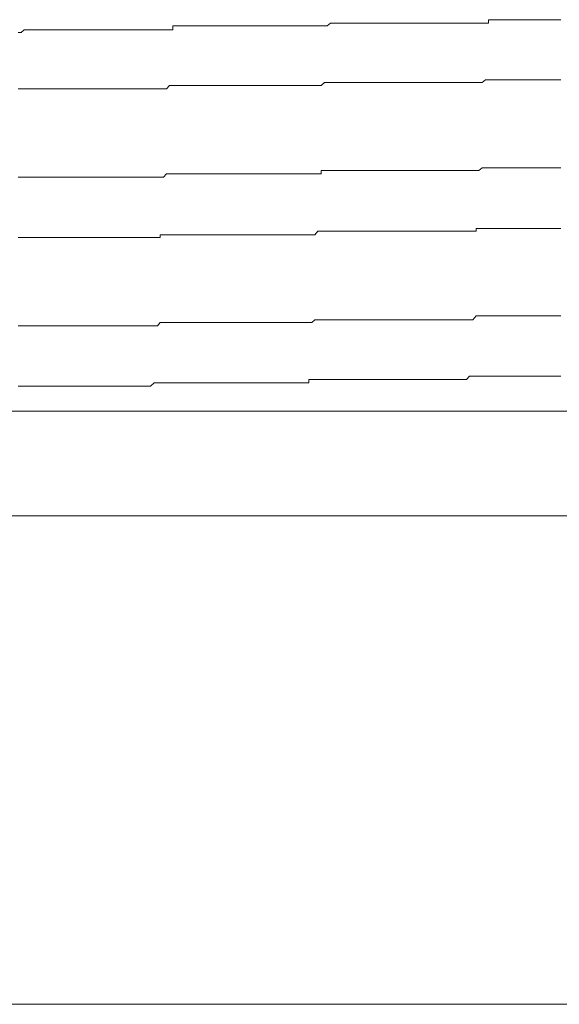
# Model space of a CAD drawing. Units: inches. Extents: x -483 to 1427, y -736 to 180.
# Drawn here: x 59 to 66, y -43 to -31 of the extents above; entities that cross this region are included whole.
import ezdxf

# ---------------------------------------------------------------- set-up
doc = ezdxf.new("R2010")
doc.units = ezdxf.units.IN
doc.header["$MEASUREMENT"] = 0
doc.layers.add('图层 1', color=7, linetype='Continuous')

msp = doc.modelspace()

# ---------------------------------------------------------------- linework, layer by layer
at = {"layer": '图层 1', "color": 7, "lineweight": 9}
for points in [[(61.218, -31.611), (61.218, -31.567)], [(61.218, -31.567), (61.249, -31.567)], [(61.249, -31.567), (61.287, -31.567)], [(61.287, -31.567), (61.321, -31.567)], [(61.321, -31.567), (61.356, -31.567)], [(61.356, -31.567), (61.393, -31.567)], [(61.393, -31.567), (61.428, -31.567)], [(61.428, -31.567), (61.465, -31.567)], [(61.465, -31.567), (61.5, -31.567)], [(61.5, -31.567), (61.538, -31.567)], [(61.538, -31.567), (61.575, -31.567)], [(61.575, -31.567), (61.606, -31.567)], [(61.606, -31.567), (61.644, -31.567)], [(61.644, -31.567), (61.675, -31.567)], [(61.675, -31.567), (61.713, -31.567)], [(61.713, -31.567), (61.747, -31.567)], [(61.747, -31.567), (61.782, -31.567)], [(61.782, -31.567), (61.819, -31.567)], [(61.819, -31.567), (61.854, -31.567)], [(61.854, -31.567), (61.888, -31.567)], [(61.888, -31.567), (61.926, -31.567)], [(61.926, -31.567), (61.964, -31.567)], [(61.964, -31.567), (62.001, -31.567)], [(62.001, -31.567), (62.032, -31.567)], [(62.032, -31.567), (62.07, -31.567)], [(62.07, -31.567), (62.105, -31.567)], [(62.105, -31.567), (62.136, -31.567)], [(62.136, -31.567), (62.173, -31.567)], [(62.173, -31.567), (62.211, -31.567)], [(62.211, -31.567), (62.245, -31.567)], [(62.245, -31.567), (62.28, -31.567)], [(62.28, -31.567), (62.314, -31.567)], [(62.314, -31.567), (62.352, -31.567)], [(62.352, -31.567), (62.39, -31.567)], [(62.39, -31.567), (62.421, -31.567)], [(62.421, -31.567), (62.458, -31.567)], [(62.458, -31.567), (62.493, -31.567)], [(62.493, -31.567), (62.531, -31.567)], [(62.531, -31.567), (62.565, -31.567)], [(62.565, -31.567), (62.599, -31.567)], [(62.599, -31.567), (62.637, -31.567)], [(62.637, -31.567), (62.672, -31.567)], [(62.672, -31.567), (62.706, -31.567)], [(62.706, -31.567), (62.744, -31.567)], [(62.744, -31.567), (62.778, -31.567)], [(62.778, -31.567), (62.812, -31.567)], [(62.812, -31.567), (62.847, -31.567)], [(62.847, -31.567), (62.885, -31.567)], [(62.885, -31.567), (62.922, -31.567)], [(62.922, -31.567), (62.953, -31.567)], [(62.953, -31.567), (62.988, -31.536)], [(62.988, -31.536), (63.025, -31.536)], [(63.025, -31.536), (63.063, -31.536)], [(63.063, -31.536), (63.098, -31.536)], [(63.098, -31.536), (63.132, -31.536)], [(63.132, -31.536), (63.17, -31.536)], [(63.17, -31.536), (63.207, -31.536)], [(63.207, -31.536), (63.239, -31.536)], [(63.239, -31.536), (63.276, -31.536)], [(63.276, -31.536), (63.311, -31.536)], [(63.311, -31.536), (63.348, -31.536)], [(63.348, -31.536), (63.379, -31.536)], [(63.379, -31.536), (63.414, -31.536)], [(63.414, -31.536), (63.452, -31.536)], [(63.452, -31.536), (63.486, -31.536)], [(63.486, -31.536), (63.52, -31.536)], [(63.52, -31.536), (63.555, -31.536)], [(63.555, -31.536), (63.596, -31.536)], [(63.596, -31.536), (63.633, -31.536)], [(63.633, -31.536), (63.665, -31.536)], [(63.665, -31.536), (63.702, -31.536)], [(63.702, -31.536), (63.74, -31.536)], [(63.74, -31.536), (63.771, -31.536)], [(63.771, -31.536), (63.806, -31.536)], [(63.806, -31.536), (63.84, -31.536)], [(63.84, -31.536), (63.878, -31.536)], [(63.878, -31.536), (63.912, -31.536)], [(63.912, -31.536), (63.946, -31.536)], [(63.946, -31.536), (63.984, -31.536)], [(63.984, -31.536), (64.019, -31.536)], [(64.019, -31.536), (64.053, -31.536)], [(64.053, -31.536), (64.091, -31.536)], [(64.091, -31.536), (64.128, -31.536)], [(64.128, -31.536), (64.166, -31.536)], [(64.166, -31.536), (64.2, -31.536)], [(64.2, -31.536), (64.232, -31.536)], [(64.232, -31.536), (64.269, -31.536)], [(64.269, -31.536), (64.304, -31.536)], [(64.304, -31.536), (64.338, -31.536)], [(64.338, -31.536), (64.373, -31.536)], [(64.373, -31.536), (64.41, -31.536)], [(64.41, -31.536), (64.448, -31.536)], [(64.448, -31.536), (64.479, -31.536)], [(64.479, -31.536), (64.517, -31.536)], [(64.517, -31.536), (64.551, -31.536)], [(64.551, -31.536), (64.589, -31.536)], [(64.589, -31.536), (64.626, -31.536)], [(64.626, -31.536), (64.658, -31.536)], [(64.658, -31.536), (64.695, -31.536)], [(64.695, -31.536), (64.733, -31.536)], [(64.733, -31.536), (64.764, -31.536)], [(64.764, -31.536), (64.764, -31.498)], [(64.764, -31.498), (64.802, -31.498)], [(64.802, -31.498), (64.836, -31.498)], [(64.836, -31.498), (64.871, -31.498)], [(64.871, -31.498), (64.908, -31.498)], [(64.908, -31.498), (64.943, -31.498)], [(64.943, -31.498), (64.98, -31.498)], [(64.98, -31.498), (65.015, -31.498)], [(65.015, -31.498), (65.049, -31.498)], [(65.049, -31.498), (65.084, -31.498)], [(65.084, -31.498), (65.118, -31.498)], [(65.118, -31.498), (65.153, -31.498)], [(65.153, -31.498), (65.19, -31.498)], [(65.19, -31.498), (65.228, -31.498)], [(65.228, -31.498), (65.265, -31.498)], [(65.265, -31.498), (65.297, -31.498)], [(65.297, -31.498), (65.334, -31.498)], [(65.334, -31.498), (65.369, -31.498)], [(65.369, -31.498), (65.406, -31.498)], [(65.406, -31.498), (65.441, -31.498)], [(65.441, -31.498), (65.475, -31.498)], [(65.475, -31.498), (65.513, -31.498)], [(65.513, -31.498), (65.544, -31.498)], [(65.544, -31.498), (65.579, -31.498)], [(59.479, -31.642), (59.511, -31.642)], [(59.511, -31.642), (59.545, -31.611)], [(59.545, -31.611), (59.583, -31.611)], [(59.583, -31.611), (59.617, -31.611)], [(59.617, -31.611), (59.655, -31.611)], [(59.655, -31.611), (59.689, -31.611)], [(59.689, -31.611), (59.724, -31.611)], [(59.724, -31.611), (59.761, -31.611)], [(59.761, -31.611), (59.796, -31.611)], [(59.796, -31.611), (59.83, -31.611)], [(59.83, -31.611), (59.871, -31.611)], [(59.871, -31.611), (59.905, -31.611)], [(59.905, -31.611), (59.94, -31.611)], [(59.94, -31.611), (59.971, -31.611)], [(59.971, -31.611), (60.009, -31.611)], [(60.009, -31.611), (60.046, -31.611)], [(60.046, -31.611), (60.081, -31.611)], [(60.081, -31.611), (60.115, -31.611)], [(60.115, -31.611), (60.15, -31.611)], [(60.15, -31.611), (60.187, -31.611)], [(60.187, -31.611), (60.222, -31.611)], [(60.222, -31.611), (60.256, -31.611)], [(60.256, -31.611), (60.294, -31.611)], [(60.294, -31.611), (60.328, -31.611)], [(60.328, -31.611), (60.363, -31.611)], [(60.363, -31.611), (60.4, -31.611)], [(60.4, -31.611), (60.435, -31.611)], [(60.435, -31.611), (60.472, -31.611)], [(60.472, -31.611), (60.504, -31.611)], [(60.504, -31.611), (60.541, -31.611)], [(60.541, -31.611), (60.579, -31.611)], [(60.579, -31.611), (60.613, -31.611)], [(60.613, -31.611), (60.648, -31.611)], [(60.648, -31.611), (60.682, -31.611)], [(60.682, -31.611), (60.72, -31.611)], [(60.72, -31.611), (60.757, -31.611)], [(60.757, -31.611), (60.786, -31.611)], [(60.786, -31.611), (60.823, -31.611)], [(60.823, -31.611), (60.861, -31.611)], [(60.861, -31.611), (60.898, -31.611)], [(60.898, -31.611), (60.933, -31.611)], [(60.933, -31.611), (60.967, -31.611)], [(60.967, -31.611), (61.005, -31.611)], [(61.005, -31.611), (61.043, -31.611)], [(61.043, -31.611), (61.074, -31.611)], [(61.074, -31.611), (61.111, -31.611)], [(61.111, -31.611), (61.146, -31.611)], [(61.146, -31.611), (61.18, -31.611)], [(61.18, -31.611), (61.218, -31.611)], [(62.885, -32.237), (62.922, -32.206)], [(62.922, -32.206), (62.953, -32.206)], [(62.953, -32.206), (62.988, -32.206)], [(62.988, -32.206), (63.025, -32.206)], [(63.025, -32.206), (63.063, -32.206)], [(63.063, -32.206), (63.098, -32.206)], [(63.098, -32.206), (63.132, -32.206)], [(63.132, -32.206), (63.17, -32.206)], [(63.17, -32.206), (63.207, -32.206)], [(63.207, -32.206), (63.239, -32.206)], [(63.239, -32.206), (63.276, -32.206)], [(63.276, -32.206), (63.311, -32.206)], [(63.311, -32.206), (63.348, -32.206)], [(63.348, -32.206), (63.379, -32.206)], [(63.379, -32.206), (63.414, -32.206)], [(63.414, -32.206), (63.452, -32.206)], [(63.452, -32.206), (63.486, -32.206)], [(63.486, -32.206), (63.52, -32.206)], [(63.52, -32.206), (63.555, -32.206)], [(63.555, -32.206), (63.596, -32.206)], [(63.596, -32.206), (63.633, -32.206)], [(63.633, -32.206), (63.665, -32.206)], [(63.665, -32.206), (63.702, -32.206)], [(63.702, -32.206), (63.74, -32.206)], [(63.74, -32.206), (63.771, -32.206)], [(63.771, -32.206), (63.806, -32.206)], [(63.806, -32.206), (63.84, -32.206)], [(63.84, -32.206), (63.878, -32.206)], [(63.878, -32.206), (63.912, -32.206)], [(63.912, -32.206), (63.946, -32.206)], [(63.946, -32.206), (63.984, -32.206)], [(63.984, -32.206), (64.019, -32.206)], [(64.019, -32.206), (64.053, -32.206)], [(64.053, -32.206), (64.091, -32.206)], [(64.091, -32.206), (64.128, -32.206)], [(64.128, -32.206), (64.166, -32.206)], [(64.166, -32.206), (64.2, -32.206)], [(64.2, -32.206), (64.232, -32.206)], [(64.232, -32.206), (64.269, -32.206)], [(64.269, -32.206), (64.304, -32.206)], [(64.304, -32.206), (64.338, -32.206)], [(64.338, -32.206), (64.373, -32.206)], [(64.373, -32.206), (64.41, -32.206)], [(64.41, -32.206), (64.448, -32.206)], [(64.448, -32.206), (64.479, -32.206)], [(64.479, -32.206), (64.517, -32.206)], [(64.517, -32.206), (64.551, -32.206)], [(64.551, -32.206), (64.589, -32.206)], [(64.589, -32.206), (64.626, -32.206)], [(64.626, -32.206), (64.658, -32.206)], [(64.658, -32.206), (64.695, -32.206)], [(64.695, -32.206), (64.733, -32.175)], [(64.733, -32.175), (64.764, -32.175)], [(64.764, -32.175), (64.802, -32.175)], [(64.802, -32.175), (64.836, -32.175)], [(64.836, -32.175), (64.871, -32.175)], [(64.871, -32.175), (64.908, -32.175)], [(64.908, -32.175), (64.943, -32.175)], [(64.943, -32.175), (64.98, -32.175)], [(64.98, -32.175), (65.015, -32.175)], [(65.015, -32.175), (65.049, -32.175)], [(65.049, -32.175), (65.084, -32.175)], [(65.084, -32.175), (65.118, -32.175)], [(65.118, -32.175), (65.153, -32.175)], [(65.153, -32.175), (65.19, -32.175)], [(65.19, -32.175), (65.228, -32.175)], [(65.228, -32.175), (65.265, -32.175)], [(65.265, -32.175), (65.297, -32.175)], [(65.297, -32.175), (65.334, -32.175)], [(65.334, -32.175), (65.369, -32.175)], [(65.369, -32.175), (65.406, -32.175)], [(65.406, -32.175), (65.441, -32.175)], [(65.441, -32.175), (65.475, -32.175)], [(65.475, -32.175), (65.513, -32.175)], [(65.513, -32.175), (65.544, -32.175)], [(65.544, -32.175), (65.579, -32.175)], [(59.479, -32.275), (59.511, -32.275)], [(59.511, -32.275), (59.545, -32.275)], [(59.545, -32.275), (59.583, -32.275)], [(59.583, -32.275), (59.617, -32.275)], [(59.617, -32.275), (59.655, -32.275)], [(59.655, -32.275), (59.689, -32.275)], [(59.689, -32.275), (59.724, -32.275)], [(59.724, -32.275), (59.761, -32.275)], [(59.761, -32.275), (59.796, -32.275)], [(59.796, -32.275), (59.83, -32.275)], [(59.83, -32.275), (59.871, -32.275)], [(59.871, -32.275), (59.905, -32.275)], [(59.905, -32.275), (59.94, -32.275)], [(59.94, -32.275), (59.971, -32.275)], [(59.971, -32.275), (60.009, -32.275)], [(60.009, -32.275), (60.046, -32.275)], [(60.046, -32.275), (60.081, -32.275)], [(60.081, -32.275), (60.115, -32.275)], [(60.115, -32.275), (60.15, -32.275)], [(60.15, -32.275), (60.187, -32.275)], [(60.187, -32.275), (60.222, -32.275)], [(60.222, -32.275), (60.256, -32.275)], [(60.256, -32.275), (60.294, -32.275)], [(60.294, -32.275), (60.328, -32.275)], [(60.328, -32.275), (60.363, -32.275)], [(60.363, -32.275), (60.4, -32.275)], [(60.4, -32.275), (60.435, -32.275)], [(60.435, -32.275), (60.472, -32.275)], [(60.472, -32.275), (60.504, -32.275)], [(60.504, -32.275), (60.541, -32.275)], [(60.541, -32.275), (60.579, -32.275)], [(60.579, -32.275), (60.613, -32.275)], [(60.613, -32.275), (60.648, -32.275)], [(60.648, -32.275), (60.682, -32.275)], [(60.682, -32.275), (60.72, -32.275)], [(60.72, -32.275), (60.757, -32.275)], [(60.757, -32.275), (60.786, -32.275)], [(60.786, -32.275), (60.823, -32.275)], [(60.823, -32.275), (60.861, -32.275)], [(60.861, -32.275), (60.898, -32.275)], [(60.898, -32.275), (60.933, -32.275)], [(60.933, -32.275), (60.967, -32.275)], [(60.967, -32.275), (61.005, -32.275)], [(61.005, -32.275), (61.043, -32.275)], [(61.043, -32.275), (61.074, -32.275)], [(61.074, -32.275), (61.111, -32.275)], [(61.111, -32.275), (61.146, -32.275)], [(61.146, -32.275), (61.18, -32.237)], [(61.18, -32.237), (61.218, -32.237)], [(61.218, -32.237), (61.249, -32.237)], [(61.249, -32.237), (61.287, -32.237)], [(61.287, -32.237), (61.321, -32.237)], [(61.321, -32.237), (61.356, -32.237)], [(61.356, -32.237), (61.393, -32.237)], [(61.393, -32.237), (61.428, -32.237)], [(61.428, -32.237), (61.465, -32.237)], [(61.465, -32.237), (61.5, -32.237)], [(61.5, -32.237), (61.538, -32.237)], [(61.538, -32.237), (61.575, -32.237)], [(61.575, -32.237), (61.606, -32.237)], [(61.606, -32.237), (61.644, -32.237)], [(61.644, -32.237), (61.675, -32.237)], [(61.675, -32.237), (61.713, -32.237)], [(61.713, -32.237), (61.747, -32.237)], [(61.747, -32.237), (61.782, -32.237)], [(61.782, -32.237), (61.819, -32.237)], [(61.819, -32.237), (61.854, -32.237)], [(61.854, -32.237), (61.888, -32.237)], [(61.888, -32.237), (61.926, -32.237)], [(61.926, -32.237), (61.964, -32.237)], [(61.964, -32.237), (62.001, -32.237)], [(62.001, -32.237), (62.032, -32.237)], [(62.032, -32.237), (62.07, -32.237)], [(62.07, -32.237), (62.105, -32.237)], [(62.105, -32.237), (62.136, -32.237)], [(62.136, -32.237), (62.173, -32.237)], [(62.173, -32.237), (62.211, -32.237)], [(62.211, -32.237), (62.245, -32.237)], [(62.245, -32.237), (62.28, -32.237)], [(62.28, -32.237), (62.314, -32.237)], [(62.314, -32.237), (62.352, -32.237)], [(62.352, -32.237), (62.39, -32.237)], [(62.39, -32.237), (62.421, -32.237)], [(62.421, -32.237), (62.458, -32.237)], [(62.458, -32.237), (62.493, -32.237)], [(62.493, -32.237), (62.531, -32.237)], [(62.531, -32.237), (62.565, -32.237)], [(62.565, -32.237), (62.599, -32.237)], [(62.599, -32.237), (62.637, -32.237)], [(62.637, -32.237), (62.672, -32.237)], [(62.672, -32.237), (62.706, -32.237)], [(62.706, -32.237), (62.744, -32.237)], [(62.744, -32.237), (62.778, -32.237)], [(62.778, -32.237), (62.812, -32.237)], [(62.812, -32.237), (62.847, -32.237)], [(62.847, -32.237), (62.885, -32.237)], [(62.885, -33.234), (62.885, -33.196)], [(62.885, -33.196), (62.922, -33.196)], [(62.922, -33.196), (62.953, -33.196)], [(62.953, -33.196), (62.988, -33.196)], [(62.988, -33.196), (63.025, -33.196)], [(63.025, -33.196), (63.063, -33.196)], [(63.063, -33.196), (63.098, -33.196)], [(63.098, -33.196), (63.132, -33.196)], [(63.132, -33.196), (63.17, -33.196)], [(63.17, -33.196), (63.207, -33.196)], [(63.207, -33.196), (63.239, -33.196)], [(63.239, -33.196), (63.276, -33.196)], [(63.276, -33.196), (63.311, -33.196)], [(63.311, -33.196), (63.348, -33.196)], [(63.348, -33.196), (63.379, -33.196)], [(63.379, -33.196), (63.414, -33.196)], [(63.414, -33.196), (63.452, -33.196)], [(63.452, -33.196), (63.486, -33.196)], [(63.486, -33.196), (63.52, -33.196)], [(63.52, -33.196), (63.555, -33.196)], [(63.555, -33.196), (63.596, -33.196)], [(63.596, -33.196), (63.633, -33.196)], [(63.633, -33.196), (63.665, -33.196)], [(63.665, -33.196), (63.702, -33.196)], [(63.702, -33.196), (63.74, -33.196)], [(63.74, -33.196), (63.771, -33.196)], [(63.771, -33.196), (63.806, -33.196)], [(63.806, -33.196), (63.84, -33.196)], [(63.84, -33.196), (63.878, -33.196)], [(63.878, -33.196), (63.912, -33.196)], [(63.912, -33.196), (63.946, -33.196)], [(63.946, -33.196), (63.984, -33.196)], [(63.984, -33.196), (64.019, -33.196)], [(64.019, -33.196), (64.053, -33.196)], [(64.053, -33.196), (64.091, -33.196)], [(64.091, -33.196), (64.128, -33.196)], [(64.128, -33.196), (64.166, -33.196)], [(64.166, -33.196), (64.2, -33.196)], [(64.2, -33.196), (64.232, -33.196)], [(64.232, -33.196), (64.269, -33.196)], [(64.269, -33.196), (64.304, -33.196)], [(64.304, -33.196), (64.338, -33.196)], [(64.338, -33.196), (64.373, -33.196)], [(64.373, -33.196), (64.41, -33.196)], [(64.41, -33.196), (64.448, -33.196)], [(64.448, -33.196), (64.479, -33.196)], [(64.479, -33.196), (64.517, -33.196)], [(64.517, -33.196), (64.551, -33.196)], [(64.551, -33.196), (64.589, -33.196)], [(64.589, -33.196), (64.626, -33.196)], [(64.626, -33.196), (64.658, -33.196)], [(64.658, -33.196), (64.695, -33.165)], [(64.695, -33.165), (64.733, -33.165)], [(64.733, -33.165), (64.764, -33.165)], [(64.764, -33.165), (64.802, -33.165)], [(64.802, -33.165), (64.836, -33.165)], [(64.836, -33.165), (64.871, -33.165)], [(64.871, -33.165), (64.908, -33.165)], [(64.908, -33.165), (64.943, -33.165)], [(64.943, -33.165), (64.98, -33.165)], [(64.98, -33.165), (65.015, -33.165)], [(65.015, -33.165), (65.049, -33.165)], [(65.049, -33.165), (65.084, -33.165)], [(65.084, -33.165), (65.118, -33.165)], [(65.118, -33.165), (65.153, -33.165)], [(65.153, -33.165), (65.19, -33.165)], [(65.19, -33.165), (65.228, -33.165)], [(65.228, -33.165), (65.265, -33.165)], [(65.265, -33.165), (65.297, -33.165)], [(65.297, -33.165), (65.334, -33.165)], [(65.334, -33.165), (65.369, -33.165)], [(65.369, -33.165), (65.406, -33.165)], [(65.406, -33.165), (65.441, -33.165)], [(65.441, -33.165), (65.475, -33.165)], [(65.475, -33.165), (65.513, -33.165)], [(65.513, -33.165), (65.544, -33.165)], [(65.544, -33.165), (65.579, -33.165)], [(59.479, -33.271), (59.511, -33.271)], [(59.511, -33.271), (59.545, -33.271)], [(59.545, -33.271), (59.583, -33.271)], [(59.583, -33.271), (59.617, -33.271)], [(59.617, -33.271), (59.655, -33.271)], [(59.655, -33.271), (59.689, -33.271)], [(59.689, -33.271), (59.724, -33.271)], [(59.724, -33.271), (59.761, -33.271)], [(59.761, -33.271), (59.796, -33.271)], [(59.796, -33.271), (59.83, -33.271)], [(59.83, -33.271), (59.871, -33.271)], [(59.871, -33.271), (59.905, -33.271)], [(59.905, -33.271), (59.94, -33.271)], [(59.94, -33.271), (59.971, -33.271)], [(59.971, -33.271), (60.009, -33.271)], [(60.009, -33.271), (60.046, -33.271)], [(60.046, -33.271), (60.081, -33.271)], [(60.081, -33.271), (60.115, -33.271)], [(60.115, -33.271), (60.15, -33.271)], [(60.15, -33.271), (60.187, -33.271)], [(60.187, -33.271), (60.222, -33.271)], [(60.222, -33.271), (60.256, -33.271)], [(60.256, -33.271), (60.294, -33.271)], [(60.294, -33.271), (60.328, -33.271)], [(60.328, -33.271), (60.363, -33.271)], [(60.363, -33.271), (60.4, -33.271)], [(60.4, -33.271), (60.435, -33.271)], [(60.435, -33.271), (60.472, -33.271)], [(60.472, -33.271), (60.504, -33.271)], [(60.504, -33.271), (60.541, -33.271)], [(60.541, -33.271), (60.579, -33.271)], [(60.579, -33.271), (60.613, -33.271)], [(60.613, -33.271), (60.648, -33.271)], [(60.648, -33.271), (60.682, -33.271)], [(60.682, -33.271), (60.72, -33.271)], [(60.72, -33.271), (60.757, -33.271)], [(60.757, -33.271), (60.786, -33.271)], [(60.786, -33.271), (60.823, -33.271)], [(60.823, -33.271), (60.861, -33.271)], [(60.861, -33.271), (60.898, -33.271)], [(60.898, -33.271), (60.933, -33.271)], [(60.933, -33.271), (60.967, -33.271)], [(60.967, -33.271), (61.005, -33.271)], [(61.005, -33.271), (61.043, -33.271)], [(61.043, -33.271), (61.074, -33.271)], [(61.074, -33.271), (61.111, -33.271)], [(61.111, -33.271), (61.146, -33.234)], [(61.146, -33.234), (61.18, -33.234)], [(61.18, -33.234), (61.218, -33.234)], [(61.218, -33.234), (61.249, -33.234)], [(61.249, -33.234), (61.287, -33.234)], [(61.287, -33.234), (61.321, -33.234)], [(61.321, -33.234), (61.356, -33.234)], [(61.356, -33.234), (61.393, -33.234)], [(61.393, -33.234), (61.428, -33.234)], [(61.428, -33.234), (61.465, -33.234)], [(61.465, -33.234), (61.5, -33.234)], [(61.5, -33.234), (61.538, -33.234)], [(61.538, -33.234), (61.575, -33.234)], [(61.575, -33.234), (61.606, -33.234)], [(61.606, -33.234), (61.644, -33.234)], [(61.644, -33.234), (61.675, -33.234)], [(61.675, -33.234), (61.713, -33.234)], [(61.713, -33.234), (61.747, -33.234)], [(61.747, -33.234), (61.782, -33.234)], [(61.782, -33.234), (61.819, -33.234)], [(61.819, -33.234), (61.854, -33.234)], [(61.854, -33.234), (61.888, -33.234)], [(61.888, -33.234), (61.926, -33.234)], [(61.926, -33.234), (61.964, -33.234)], [(61.964, -33.234), (62.001, -33.234)], [(62.001, -33.234), (62.032, -33.234)], [(62.032, -33.234), (62.07, -33.234)], [(62.07, -33.234), (62.105, -33.234)], [(62.105, -33.234), (62.136, -33.234)], [(62.136, -33.234), (62.173, -33.234)], [(62.173, -33.234), (62.211, -33.234)], [(62.211, -33.234), (62.245, -33.234)], [(62.245, -33.234), (62.28, -33.234)], [(62.28, -33.234), (62.314, -33.234)], [(62.314, -33.234), (62.352, -33.234)], [(62.352, -33.234), (62.39, -33.234)], [(62.39, -33.234), (62.421, -33.234)], [(62.421, -33.234), (62.458, -33.234)], [(62.458, -33.234), (62.493, -33.234)], [(62.493, -33.234), (62.531, -33.234)], [(62.531, -33.234), (62.565, -33.234)], [(62.565, -33.234), (62.599, -33.234)], [(62.599, -33.234), (62.637, -33.234)], [(62.637, -33.234), (62.672, -33.234)], [(62.672, -33.234), (62.706, -33.234)], [(62.706, -33.234), (62.744, -33.234)], [(62.744, -33.234), (62.778, -33.234)], [(62.778, -33.234), (62.812, -33.234)], [(62.812, -33.234), (62.847, -33.234)], [(62.847, -33.234), (62.885, -33.234)], [(62.812, -33.917), (62.847, -33.879)], [(62.847, -33.879), (62.885, -33.879)], [(62.885, -33.879), (62.922, -33.879)], [(62.922, -33.879), (62.953, -33.879)], [(62.953, -33.879), (62.988, -33.879)], [(62.988, -33.879), (63.025, -33.879)], [(63.025, -33.879), (63.063, -33.879)], [(63.063, -33.879), (63.098, -33.879)], [(63.098, -33.879), (63.132, -33.879)], [(63.132, -33.879), (63.17, -33.879)], [(63.17, -33.879), (63.207, -33.879)], [(63.207, -33.879), (63.239, -33.879)], [(63.239, -33.879), (63.276, -33.879)], [(63.276, -33.879), (63.311, -33.879)], [(63.311, -33.879), (63.348, -33.879)], [(63.348, -33.879), (63.379, -33.879)], [(63.379, -33.879), (63.414, -33.879)], [(63.414, -33.879), (63.452, -33.879)], [(63.452, -33.879), (63.486, -33.879)], [(63.486, -33.879), (63.52, -33.879)], [(63.52, -33.879), (63.555, -33.879)], [(63.555, -33.879), (63.596, -33.879)], [(63.596, -33.879), (63.633, -33.879)], [(63.633, -33.879), (63.665, -33.879)], [(63.665, -33.879), (63.702, -33.879)], [(63.702, -33.879), (63.74, -33.879)], [(63.74, -33.879), (63.771, -33.879)], [(63.771, -33.879), (63.806, -33.879)], [(63.806, -33.879), (63.84, -33.879)], [(63.84, -33.879), (63.878, -33.879)], [(63.878, -33.879), (63.912, -33.879)], [(63.912, -33.879), (63.946, -33.879)], [(63.946, -33.879), (63.984, -33.879)], [(63.984, -33.879), (64.019, -33.879)], [(64.019, -33.879), (64.053, -33.879)], [(64.053, -33.879), (64.091, -33.879)], [(64.091, -33.879), (64.128, -33.879)], [(64.128, -33.879), (64.166, -33.879)], [(64.166, -33.879), (64.2, -33.879)], [(64.2, -33.879), (64.232, -33.879)], [(64.232, -33.879), (64.269, -33.879)], [(64.269, -33.879), (64.304, -33.879)], [(64.304, -33.879), (64.338, -33.879)], [(64.338, -33.879), (64.373, -33.879)], [(64.373, -33.879), (64.41, -33.879)], [(64.41, -33.879), (64.448, -33.879)], [(64.448, -33.879), (64.479, -33.879)], [(64.479, -33.879), (64.517, -33.879)], [(64.517, -33.879), (64.551, -33.879)], [(64.551, -33.879), (64.589, -33.879)], [(64.589, -33.879), (64.626, -33.879)], [(64.626, -33.879), (64.626, -33.848)], [(64.626, -33.848), (64.658, -33.848)], [(64.658, -33.848), (64.695, -33.848)], [(64.695, -33.848), (64.733, -33.848)], [(64.733, -33.848), (64.764, -33.848)], [(64.764, -33.848), (64.802, -33.848)], [(64.802, -33.848), (64.836, -33.848)], [(64.836, -33.848), (64.871, -33.848)], [(64.871, -33.848), (64.908, -33.848)], [(64.908, -33.848), (64.943, -33.848)], [(64.943, -33.848), (64.98, -33.848)], [(64.98, -33.848), (65.015, -33.848)], [(65.015, -33.848), (65.049, -33.848)], [(65.049, -33.848), (65.084, -33.848)], [(65.084, -33.848), (65.118, -33.848)], [(65.118, -33.848), (65.153, -33.848)], [(65.153, -33.848), (65.19, -33.848)], [(65.19, -33.848), (65.228, -33.848)], [(65.228, -33.848), (65.265, -33.848)], [(65.265, -33.848), (65.297, -33.848)], [(65.297, -33.848), (65.334, -33.848)], [(65.334, -33.848), (65.369, -33.848)], [(65.369, -33.848), (65.406, -33.848)], [(65.406, -33.848), (65.441, -33.848)], [(65.441, -33.848), (65.475, -33.848)], [(65.475, -33.848), (65.513, -33.848)], [(65.513, -33.848), (65.544, -33.848)], [(65.544, -33.848), (65.579, -33.848)], [(59.479, -33.948), (59.511, -33.948)], [(59.511, -33.948), (59.545, -33.948)], [(59.545, -33.948), (59.583, -33.948)], [(59.583, -33.948), (59.617, -33.948)], [(59.617, -33.948), (59.655, -33.948)], [(59.655, -33.948), (59.689, -33.948)], [(59.689, -33.948), (59.724, -33.948)], [(59.724, -33.948), (59.761, -33.948)], [(59.761, -33.948), (59.796, -33.948)], [(59.796, -33.948), (59.83, -33.948)], [(59.83, -33.948), (59.871, -33.948)], [(59.871, -33.948), (59.905, -33.948)], [(59.905, -33.948), (59.94, -33.948)], [(59.94, -33.948), (59.971, -33.948)], [(59.971, -33.948), (60.009, -33.948)], [(60.009, -33.948), (60.046, -33.948)], [(60.046, -33.948), (60.081, -33.948)], [(60.081, -33.948), (60.115, -33.948)], [(60.115, -33.948), (60.15, -33.948)], [(60.15, -33.948), (60.187, -33.948)], [(60.187, -33.948), (60.222, -33.948)], [(60.222, -33.948), (60.256, -33.948)], [(60.256, -33.948), (60.294, -33.948)], [(60.294, -33.948), (60.328, -33.948)], [(60.328, -33.948), (60.363, -33.948)], [(60.363, -33.948), (60.4, -33.948)], [(60.4, -33.948), (60.435, -33.948)], [(60.435, -33.948), (60.472, -33.948)], [(60.472, -33.948), (60.504, -33.948)], [(60.504, -33.948), (60.541, -33.948)], [(60.541, -33.948), (60.579, -33.948)], [(60.579, -33.948), (60.613, -33.948)], [(60.613, -33.948), (60.648, -33.948)], [(60.648, -33.948), (60.682, -33.948)], [(60.682, -33.948), (60.72, -33.948)], [(60.72, -33.948), (60.757, -33.948)], [(60.757, -33.948), (60.786, -33.948)], [(60.786, -33.948), (60.823, -33.948)], [(60.823, -33.948), (60.861, -33.948)], [(60.861, -33.948), (60.898, -33.948)], [(60.898, -33.948), (60.933, -33.948)], [(60.933, -33.948), (60.967, -33.948)], [(60.967, -33.948), (61.005, -33.948)], [(61.005, -33.948), (61.043, -33.948)], [(61.043, -33.948), (61.074, -33.948)], [(61.074, -33.948), (61.074, -33.917)], [(61.074, -33.917), (61.111, -33.917)], [(61.111, -33.917), (61.146, -33.917)], [(61.146, -33.917), (61.18, -33.917)], [(61.18, -33.917), (61.218, -33.917)], [(61.218, -33.917), (61.249, -33.917)], [(61.249, -33.917), (61.287, -33.917)], [(61.287, -33.917), (61.321, -33.917)], [(61.321, -33.917), (61.356, -33.917)], [(61.356, -33.917), (61.393, -33.917)], [(61.393, -33.917), (61.428, -33.917)], [(61.428, -33.917), (61.465, -33.917)], [(61.465, -33.917), (61.5, -33.917)], [(61.5, -33.917), (61.538, -33.917)], [(61.538, -33.917), (61.575, -33.917)], [(61.575, -33.917), (61.606, -33.917)], [(61.606, -33.917), (61.644, -33.917)], [(61.644, -33.917), (61.675, -33.917)], [(61.675, -33.917), (61.713, -33.917)], [(61.713, -33.917), (61.747, -33.917)], [(61.747, -33.917), (61.782, -33.917)], [(61.782, -33.917), (61.819, -33.917)], [(61.819, -33.917), (61.854, -33.917)], [(61.854, -33.917), (61.888, -33.917)], [(61.888, -33.917), (61.926, -33.917)], [(61.926, -33.917), (61.964, -33.917)], [(61.964, -33.917), (62.001, -33.917)], [(62.001, -33.917), (62.032, -33.917)], [(62.032, -33.917), (62.07, -33.917)], [(62.07, -33.917), (62.105, -33.917)], [(62.105, -33.917), (62.136, -33.917)], [(62.136, -33.917), (62.173, -33.917)], [(62.173, -33.917), (62.211, -33.917)], [(62.211, -33.917), (62.245, -33.917)], [(62.245, -33.917), (62.28, -33.917)], [(62.28, -33.917), (62.314, -33.917)], [(62.314, -33.917), (62.352, -33.917)], [(62.352, -33.917), (62.39, -33.917)], [(62.39, -33.917), (62.421, -33.917)], [(62.421, -33.917), (62.458, -33.917)], [(62.458, -33.917), (62.493, -33.917)], [(62.493, -33.917), (62.531, -33.917)], [(62.531, -33.917), (62.565, -33.917)], [(62.565, -33.917), (62.599, -33.917)], [(62.599, -33.917), (62.637, -33.917)], [(62.637, -33.917), (62.672, -33.917)], [(62.672, -33.917), (62.706, -33.917)], [(62.706, -33.917), (62.744, -33.917)], [(62.744, -33.917), (62.778, -33.917)], [(62.778, -33.917), (62.812, -33.917)], [(62.778, -34.906), (62.812, -34.875)], [(62.812, -34.875), (62.847, -34.875)], [(62.847, -34.875), (62.885, -34.875)], [(62.885, -34.875), (62.922, -34.875)], [(62.922, -34.875), (62.953, -34.875)], [(62.953, -34.875), (62.988, -34.875)], [(62.988, -34.875), (63.025, -34.875)], [(63.025, -34.875), (63.063, -34.875)], [(63.063, -34.875), (63.098, -34.875)], [(63.098, -34.875), (63.132, -34.875)], [(63.132, -34.875), (63.17, -34.875)], [(63.17, -34.875), (63.207, -34.875)], [(63.207, -34.875), (63.239, -34.875)], [(63.239, -34.875), (63.276, -34.875)], [(63.276, -34.875), (63.311, -34.875)], [(63.311, -34.875), (63.348, -34.875)], [(63.348, -34.875), (63.379, -34.875)], [(63.379, -34.875), (63.414, -34.875)], [(63.414, -34.875), (63.452, -34.875)], [(63.452, -34.875), (63.486, -34.875)], [(63.486, -34.875), (63.52, -34.875)], [(63.52, -34.875), (63.555, -34.875)], [(63.555, -34.875), (63.596, -34.875)], [(63.596, -34.875), (63.633, -34.875)], [(63.633, -34.875), (63.665, -34.875)], [(63.665, -34.875), (63.702, -34.875)], [(63.702, -34.875), (63.74, -34.875)], [(63.74, -34.875), (63.771, -34.875)], [(63.771, -34.875), (63.806, -34.875)], [(63.806, -34.875), (63.84, -34.875)], [(63.84, -34.875), (63.878, -34.875)], [(63.878, -34.875), (63.912, -34.875)], [(63.912, -34.875), (63.946, -34.875)], [(63.946, -34.875), (63.984, -34.875)], [(63.984, -34.875), (64.019, -34.875)], [(64.019, -34.875), (64.053, -34.875)], [(64.053, -34.875), (64.091, -34.875)], [(64.091, -34.875), (64.128, -34.875)], [(64.128, -34.875), (64.166, -34.875)], [(64.166, -34.875), (64.2, -34.875)], [(64.2, -34.875), (64.232, -34.875)], [(64.232, -34.875), (64.269, -34.875)], [(64.269, -34.875), (64.304, -34.875)], [(64.304, -34.875), (64.338, -34.875)], [(64.338, -34.875), (64.373, -34.875)], [(64.373, -34.875), (64.41, -34.875)], [(64.41, -34.875), (64.448, -34.875)], [(64.448, -34.875), (64.479, -34.875)], [(64.479, -34.875), (64.517, -34.875)], [(64.517, -34.875), (64.551, -34.875)], [(64.551, -34.875), (64.589, -34.875)], [(64.589, -34.875), (64.626, -34.831)], [(64.626, -34.831), (64.658, -34.831)], [(64.658, -34.831), (64.695, -34.831)], [(64.695, -34.831), (64.733, -34.831)], [(64.733, -34.831), (64.764, -34.831)], [(64.764, -34.831), (64.802, -34.831)], [(64.802, -34.831), (64.836, -34.831)], [(64.836, -34.831), (64.871, -34.831)], [(64.871, -34.831), (64.908, -34.831)], [(64.908, -34.831), (64.943, -34.831)], [(64.943, -34.831), (64.98, -34.831)], [(64.98, -34.831), (65.015, -34.831)], [(65.015, -34.831), (65.049, -34.831)], [(65.049, -34.831), (65.084, -34.831)], [(65.084, -34.831), (65.118, -34.831)], [(65.118, -34.831), (65.153, -34.831)], [(65.153, -34.831), (65.19, -34.831)], [(65.19, -34.831), (65.228, -34.831)], [(65.228, -34.831), (65.265, -34.831)], [(65.265, -34.831), (65.297, -34.831)], [(65.297, -34.831), (65.334, -34.831)], [(65.334, -34.831), (65.369, -34.831)], [(65.369, -34.831), (65.406, -34.831)], [(65.406, -34.831), (65.441, -34.831)], [(65.441, -34.831), (65.475, -34.831)], [(65.475, -34.831), (65.513, -34.831)], [(65.513, -34.831), (65.544, -34.831)], [(65.544, -34.831), (65.579, -34.831)], [(59.479, -34.944), (59.511, -34.944)], [(59.511, -34.944), (59.545, -34.944)], [(59.545, -34.944), (59.583, -34.944)], [(59.583, -34.944), (59.617, -34.944)], [(59.617, -34.944), (59.655, -34.944)], [(59.655, -34.944), (59.689, -34.944)], [(59.689, -34.944), (59.724, -34.944)], [(59.724, -34.944), (59.761, -34.944)], [(59.761, -34.944), (59.796, -34.944)], [(59.796, -34.944), (59.83, -34.944)], [(59.83, -34.944), (59.871, -34.944)], [(59.871, -34.944), (59.905, -34.944)], [(59.905, -34.944), (59.94, -34.944)], [(59.94, -34.944), (59.971, -34.944)], [(59.971, -34.944), (60.009, -34.944)], [(60.009, -34.944), (60.046, -34.944)], [(60.046, -34.944), (60.081, -34.944)], [(60.081, -34.944), (60.115, -34.944)], [(60.115, -34.944), (60.15, -34.944)], [(60.15, -34.944), (60.187, -34.944)], [(60.187, -34.944), (60.222, -34.944)], [(60.222, -34.944), (60.256, -34.944)], [(60.256, -34.944), (60.294, -34.944)], [(60.294, -34.944), (60.328, -34.944)], [(60.328, -34.944), (60.363, -34.944)], [(60.363, -34.944), (60.4, -34.944)], [(60.4, -34.944), (60.435, -34.944)], [(60.435, -34.944), (60.472, -34.944)], [(60.472, -34.944), (60.504, -34.944)], [(60.504, -34.944), (60.541, -34.944)], [(60.541, -34.944), (60.579, -34.944)], [(60.579, -34.944), (60.613, -34.944)], [(60.613, -34.944), (60.648, -34.944)], [(60.648, -34.944), (60.682, -34.944)], [(60.682, -34.944), (60.72, -34.944)], [(60.72, -34.944), (60.757, -34.944)], [(60.757, -34.944), (60.786, -34.944)], [(60.786, -34.944), (60.823, -34.944)], [(60.823, -34.944), (60.861, -34.944)], [(60.861, -34.944), (60.898, -34.944)], [(60.898, -34.944), (60.933, -34.944)], [(60.933, -34.944), (60.967, -34.944)], [(60.967, -34.944), (61.005, -34.944)], [(61.005, -34.944), (61.043, -34.944)], [(61.043, -34.944), (61.074, -34.906)], [(61.074, -34.906), (61.111, -34.906)], [(61.111, -34.906), (61.146, -34.906)], [(61.146, -34.906), (61.18, -34.906)], [(61.18, -34.906), (61.218, -34.906)], [(61.218, -34.906), (61.249, -34.906)], [(61.249, -34.906), (61.287, -34.906)], [(61.287, -34.906), (61.321, -34.906)], [(61.321, -34.906), (61.356, -34.906)], [(61.356, -34.906), (61.393, -34.906)], [(61.393, -34.906), (61.428, -34.906)], [(61.428, -34.906), (61.465, -34.906)], [(61.465, -34.906), (61.5, -34.906)], [(61.5, -34.906), (61.538, -34.906)], [(61.538, -34.906), (61.575, -34.906)], [(61.575, -34.906), (61.606, -34.906)], [(61.606, -34.906), (61.644, -34.906)], [(61.644, -34.906), (61.675, -34.906)], [(61.675, -34.906), (61.713, -34.906)], [(61.713, -34.906), (61.747, -34.906)], [(61.747, -34.906), (61.782, -34.906)], [(61.782, -34.906), (61.819, -34.906)], [(61.819, -34.906), (61.854, -34.906)], [(61.854, -34.906), (61.888, -34.906)], [(61.888, -34.906), (61.926, -34.906)], [(61.926, -34.906), (61.964, -34.906)], [(61.964, -34.906), (62.001, -34.906)], [(62.001, -34.906), (62.032, -34.906)], [(62.032, -34.906), (62.07, -34.906)], [(62.07, -34.906), (62.105, -34.906)], [(62.105, -34.906), (62.136, -34.906)], [(62.136, -34.906), (62.173, -34.906)], [(62.173, -34.906), (62.211, -34.906)], [(62.211, -34.906), (62.245, -34.906)], [(62.245, -34.906), (62.28, -34.906)], [(62.28, -34.906), (62.314, -34.906)], [(62.314, -34.906), (62.352, -34.906)], [(62.352, -34.906), (62.39, -34.906)], [(62.39, -34.906), (62.421, -34.906)], [(62.421, -34.906), (62.458, -34.906)], [(62.458, -34.906), (62.493, -34.906)], [(62.493, -34.906), (62.531, -34.906)], [(62.531, -34.906), (62.565, -34.906)], [(62.565, -34.906), (62.599, -34.906)], [(62.599, -34.906), (62.637, -34.906)], [(62.637, -34.906), (62.672, -34.906)], [(62.672, -34.906), (62.706, -34.906)], [(62.706, -34.906), (62.744, -34.906)], [(62.744, -34.906), (62.778, -34.906)], [(62.744, -35.583), (62.744, -35.546)], [(62.744, -35.546), (62.778, -35.546)], [(62.778, -35.546), (62.812, -35.546)], [(62.812, -35.546), (62.847, -35.546)], [(62.847, -35.546), (62.885, -35.546)], [(62.885, -35.546), (62.922, -35.546)], [(62.922, -35.546), (62.953, -35.546)], [(62.953, -35.546), (62.988, -35.546)], [(62.988, -35.546), (63.025, -35.546)], [(63.025, -35.546), (63.063, -35.546)], [(63.063, -35.546), (63.098, -35.546)], [(63.098, -35.546), (63.132, -35.546)], [(63.132, -35.546), (63.17, -35.546)], [(63.17, -35.546), (63.207, -35.546)], [(63.207, -35.546), (63.239, -35.546)], [(63.239, -35.546), (63.276, -35.546)], [(63.276, -35.546), (63.311, -35.546)], [(63.311, -35.546), (63.348, -35.546)], [(63.348, -35.546), (63.379, -35.546)], [(63.379, -35.546), (63.414, -35.546)], [(63.414, -35.546), (63.452, -35.546)], [(63.452, -35.546), (63.486, -35.546)], [(63.486, -35.546), (63.52, -35.546)], [(63.52, -35.546), (63.555, -35.546)], [(63.555, -35.546), (63.596, -35.546)], [(63.596, -35.546), (63.633, -35.546)], [(63.633, -35.546), (63.665, -35.546)], [(63.665, -35.546), (63.702, -35.546)], [(63.702, -35.546), (63.74, -35.546)], [(63.74, -35.546), (63.771, -35.546)], [(63.771, -35.546), (63.806, -35.546)], [(63.806, -35.546), (63.84, -35.546)], [(63.84, -35.546), (63.878, -35.546)], [(63.878, -35.546), (63.912, -35.546)], [(63.912, -35.546), (63.946, -35.546)], [(63.946, -35.546), (63.984, -35.546)], [(63.984, -35.546), (64.019, -35.546)], [(64.019, -35.546), (64.053, -35.546)], [(64.053, -35.546), (64.091, -35.546)], [(64.091, -35.546), (64.128, -35.546)], [(64.128, -35.546), (64.166, -35.546)], [(64.166, -35.546), (64.2, -35.546)], [(64.2, -35.546), (64.232, -35.546)], [(64.232, -35.546), (64.269, -35.546)], [(64.269, -35.546), (64.304, -35.546)], [(64.304, -35.546), (64.338, -35.546)], [(64.338, -35.546), (64.373, -35.546)], [(64.373, -35.546), (64.41, -35.546)], [(64.41, -35.546), (64.448, -35.546)], [(64.448, -35.546), (64.479, -35.546)], [(64.479, -35.546), (64.517, -35.546)], [(64.517, -35.546), (64.551, -35.508)], [(64.551, -35.508), (64.589, -35.508)], [(64.589, -35.508), (64.626, -35.508)], [(64.626, -35.508), (64.658, -35.508)], [(64.658, -35.508), (64.695, -35.508)], [(64.695, -35.508), (64.733, -35.508)], [(64.733, -35.508), (64.764, -35.508)], [(64.764, -35.508), (64.802, -35.508)], [(64.802, -35.508), (64.836, -35.508)], [(64.836, -35.508), (64.871, -35.508)], [(64.871, -35.508), (64.908, -35.508)], [(64.908, -35.508), (64.943, -35.508)], [(64.943, -35.508), (64.98, -35.508)], [(64.98, -35.508), (65.015, -35.508)], [(65.015, -35.508), (65.049, -35.508)], [(65.049, -35.508), (65.084, -35.508)], [(65.084, -35.508), (65.118, -35.508)], [(65.118, -35.508), (65.153, -35.508)], [(65.153, -35.508), (65.19, -35.508)], [(65.19, -35.508), (65.228, -35.508)], [(65.228, -35.508), (65.265, -35.508)], [(65.265, -35.508), (65.297, -35.508)], [(65.297, -35.508), (65.334, -35.508)], [(65.334, -35.508), (65.369, -35.508)], [(65.369, -35.508), (65.406, -35.508)], [(65.406, -35.508), (65.441, -35.508)], [(65.441, -35.508), (65.475, -35.508)], [(65.475, -35.508), (65.513, -35.508)], [(65.513, -35.508), (65.544, -35.508)], [(65.544, -35.508), (65.579, -35.508)], [(59.479, -35.621), (59.511, -35.621)], [(59.511, -35.621), (59.545, -35.621)], [(59.545, -35.621), (59.583, -35.621)], [(59.583, -35.621), (59.617, -35.621)], [(59.617, -35.621), (59.655, -35.621)], [(59.655, -35.621), (59.689, -35.621)], [(59.689, -35.621), (59.724, -35.621)], [(59.724, -35.621), (59.761, -35.621)], [(59.761, -35.621), (59.796, -35.621)], [(59.796, -35.621), (59.83, -35.621)], [(59.83, -35.621), (59.871, -35.621)], [(59.871, -35.621), (59.905, -35.621)], [(59.905, -35.621), (59.94, -35.621)], [(59.94, -35.621), (59.971, -35.621)], [(59.971, -35.621), (60.009, -35.621)], [(60.009, -35.621), (60.046, -35.621)], [(60.046, -35.621), (60.081, -35.621)], [(60.081, -35.621), (60.115, -35.621)], [(60.115, -35.621), (60.15, -35.621)], [(60.15, -35.621), (60.187, -35.621)], [(60.187, -35.621), (60.222, -35.621)], [(60.222, -35.621), (60.256, -35.621)], [(60.256, -35.621), (60.294, -35.621)], [(60.294, -35.621), (60.328, -35.621)], [(60.328, -35.621), (60.363, -35.621)], [(60.363, -35.621), (60.4, -35.621)], [(60.4, -35.621), (60.435, -35.621)], [(60.435, -35.621), (60.472, -35.621)], [(60.472, -35.621), (60.504, -35.621)], [(60.504, -35.621), (60.541, -35.621)], [(60.541, -35.621), (60.579, -35.621)], [(60.579, -35.621), (60.613, -35.621)], [(60.613, -35.621), (60.648, -35.621)], [(60.648, -35.621), (60.682, -35.621)], [(60.682, -35.621), (60.72, -35.621)], [(60.72, -35.621), (60.757, -35.621)], [(60.757, -35.621), (60.786, -35.621)], [(60.786, -35.621), (60.823, -35.621)], [(60.823, -35.621), (60.861, -35.621)], [(60.861, -35.621), (60.898, -35.621)], [(60.898, -35.621), (60.933, -35.621)], [(60.933, -35.621), (60.967, -35.621)], [(60.967, -35.621), (61.005, -35.583)], [(61.005, -35.583), (61.043, -35.583)], [(61.043, -35.583), (61.074, -35.583)], [(61.074, -35.583), (61.111, -35.583)], [(61.111, -35.583), (61.146, -35.583)], [(61.146, -35.583), (61.18, -35.583)], [(61.18, -35.583), (61.218, -35.583)], [(61.218, -35.583), (61.249, -35.583)], [(61.249, -35.583), (61.287, -35.583)], [(61.287, -35.583), (61.321, -35.583)], [(61.321, -35.583), (61.356, -35.583)], [(61.356, -35.583), (61.393, -35.583)], [(61.393, -35.583), (61.428, -35.583)], [(61.428, -35.583), (61.465, -35.583)], [(61.465, -35.583), (61.5, -35.583)], [(61.5, -35.583), (61.538, -35.583)], [(61.538, -35.583), (61.575, -35.583)], [(61.575, -35.583), (61.606, -35.583)], [(61.606, -35.583), (61.644, -35.583)], [(61.644, -35.583), (61.675, -35.583)], [(61.675, -35.583), (61.713, -35.583)], [(61.713, -35.583), (61.747, -35.583)], [(61.747, -35.583), (61.782, -35.583)], [(61.782, -35.583), (61.819, -35.583)], [(61.819, -35.583), (61.854, -35.583)], [(61.854, -35.583), (61.888, -35.583)], [(61.888, -35.583), (61.926, -35.583)], [(61.926, -35.583), (61.964, -35.583)], [(61.964, -35.583), (62.001, -35.583)], [(62.001, -35.583), (62.032, -35.583)], [(62.032, -35.583), (62.07, -35.583)], [(62.07, -35.583), (62.105, -35.583)], [(62.105, -35.583), (62.136, -35.583)], [(62.136, -35.583), (62.173, -35.583)], [(62.173, -35.583), (62.211, -35.583)], [(62.211, -35.583), (62.245, -35.583)], [(62.245, -35.583), (62.28, -35.583)], [(62.28, -35.583), (62.314, -35.583)], [(62.314, -35.583), (62.352, -35.583)], [(62.352, -35.583), (62.39, -35.583)], [(62.39, -35.583), (62.421, -35.583)], [(62.421, -35.583), (62.458, -35.583)], [(62.458, -35.583), (62.493, -35.583)], [(62.493, -35.583), (62.531, -35.583)], [(62.531, -35.583), (62.565, -35.583)], [(62.565, -35.583), (62.599, -35.583)], [(62.599, -35.583), (62.637, -35.583)], [(62.637, -35.583), (62.672, -35.583)], [(62.672, -35.583), (62.706, -35.583)], [(62.706, -35.583), (62.744, -35.583)], [(49.148, -35.903), (77.473, -35.903)], [(48.296, -37.08), (71.615, -37.08)], [(85.493, -42.575), (41.091, -42.575)]]:
    msp.add_lwpolyline(points, dxfattribs=at)

doc.saveas('drawing.dxf')
